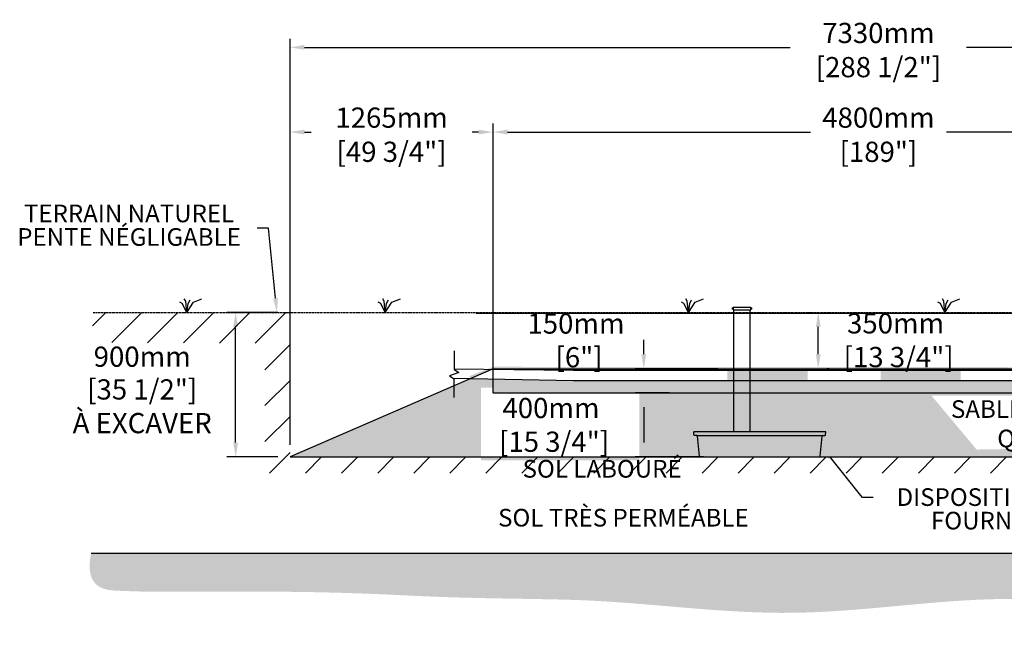
# Model space of a CAD drawing. Units: metres. Extents: x 46407 to 65516, y -15927 to -3722.
# Drawn here: x 55134 to 61267, y -15927 to -12116 of the extents above; entities that cross this region are included whole.
import ezdxf
from ezdxf import colors
from ezdxf.entities.mleader import LeaderData, LeaderLine
from ezdxf.math import Vec2, Vec3

# ---------------------------------------------------------------- set-up
doc = ezdxf.new("R2010")
doc.units = ezdxf.units.M
doc.linetypes.add('HIDDEN', pattern=[9.525, 6.35, -3.175])
for name, color, linetype in [('Bac de collecte', 252, 'Continuous'), ('c.p.', 2, 'Continuous'), ('CHAMP', 92, 'Continuous'), ('COTE', 255, 'Continuous'), ('cote mm p', 255, 'Continuous'), ('HACHURES', 2, 'Continuous'), ('TERRAIN FINI', 172, 'Continuous'), ('TN', 172, 'HIDDEN')]:
    doc.layers.add(name, color=color, linetype=linetype)
doc.styles.add('SEACAD_seans_ttf', font='txt')
doc.styles.get("Standard").update_dxf_attribs({"font": 'times.ttf'})
doc.styles.add('texte daij 2020-01-14', font='txt')
doc.dimstyles.new('standard daij 2020-01-14', dxfattribs={"dimscale": 300, "dimtxt": 0.18, "dimasz": 0.18, "dimexe": 0.18, "dimexo": 0.0625, "dimgap": 0.09, "dimtad": 0, "dimtih": 1, "dimtoh": 1, "dimdec": 0, "dimzin": 0, "dimdsep": 46, "dimtxsty": 'texte daij 2020-01-14', "dimcen": 0.09, "dimadec": 0, "dimazin": 0, "dimtfac": 1, "dimtdec": 0, "dimtofl": 0, "dimtmove": 2, "dimatfit": 3, "dimfxl": 1, "dimtolj": 1, "dimtzin": 0, "dimarcsym": 0})

# ---------------------------------------------------------------- blocks, each defined once
blk = doc.blocks.new('BFBN')
at = {"layer": 'Bac de collecte', "linetype": 'Continuous', "lineweight": 25}
for p, q in [((62946.6, -17186.3), (62946.6, -17184)), ((62950.1, -17184), (62946.6, -17184)), ((62946.6, -17186.3), (62946.6, -17186.3)), ((62946.6, -17186.3), (62950.1, -17186.3)), ((62950.1, -17186.3), (62946.6, -17186.3)), ((62946.6, -17190), (62946.6, -17186.3)), ((62946.6, -17190.1), (62946.6, -17190)), ((62950.1, -17190), (62946.6, -17190)), ((62946.6, -17190.1), (62950.1, -17190.1)), ((62946.6, -17192.4), (62946.6, -17190.1)), ((62950.1, -17192.4), (62946.6, -17192.4)), ((62946.6, -17192.4), (62951, -17192.4)), ((62950.1, -17186.3), (62950.1, -17184)), ((62951, -17184), (62950.1, -17184)), ((62950.1, -17190), (62950.1, -17186.3)), ((62950.1, -17192.4), (62950.1, -17190.1)), ((62951, -17180.6), (63060.3, -17180.6)), ((62951, -17180.6), (62951, -17184)), ((62951, -17184), (62951, -17192.4)), ((62951, -17192.4), (62951, -17197.4)), ((62951, -17197.4), (63060.3, -17197.4)), ((62953.9, -17197.4), (62953.9, -17957.1)), ((63057.4, -17957.1), (63057.4, -17197.4)), ((63060.3, -17184), (63060.3, -17180.6)), ((63060.3, -17192.4), (63060.3, -17184)), ((63061.1, -17184), (63060.3, -17184)), ((63060.3, -17197.4), (63060.3, -17192.4)), ((63060.3, -17192.4), (63061.1, -17192.4)), ((63061.1, -17184.4), (63061.1, -17184)), ((63064.6, -17184.4), (63061.1, -17184.4)), ((63061.1, -17184.4), (63061.1, -17188.2)), ((63061.1, -17184.4), (63064.6, -17184.4)), ((63061.1, -17188.2), (63061.1, -17191.9)), ((63061.1, -17188.2), (63064.6, -17188.2)), ((63061.1, -17191.9), (63061.1, -17192.4)), ((63061.1, -17191.9), (63064.6, -17191.9)), ((63064.6, -17191.9), (63061.1, -17191.9)), ((63064.6, -17184.4), (63064.6, -17184.4)), ((63064.6, -17184.4), (63064.6, -17188.2)), ((63064.6, -17188.2), (63064.6, -17191.9)), ((63064.6, -17191.9), (63064.6, -17191.9)), ((63523.4, -17957.1), (62705.5, -17957.1)), ((62706.5, -17975.4), (62705.5, -17957.1)), ((62705.5, -17957.1), (62709.9, -17957.1)), ((63527.8, -17957.1), (63523.4, -17957.1)), ((63526.9, -17975.4), (63527.8, -17957.1)), ((62722.6, -17979.6), (62710.9, -17979.6)), ((62722.6, -17979.6), (63510.7, -17979.6)), ((62741, -18108.7), (62728.2, -17984.6)), ((63492.4, -18108.7), (63505.2, -17984.6)), ((63510.7, -17979.6), (63522.5, -17979.6)), ((62746.5, -18113.8), (63486.8, -18113.8))]:
    blk.add_line(p, q, dxfattribs=at)
for centre, radius, start, end in [((62710.9, -17975.2), 4.39, 183, 270), ((62722.6, -17985.1), 5.58, 5, 90), ((63510.7, -17985.1), 5.58, 90, 175), ((63522.5, -17975.2), 4.39, 270, 357), ((62746.5, -18108.2), 5.58, 185, 270), ((63486.8, -18108.2), 5.58, 270, 355)]:
    blk.add_arc(centre, radius, start, end, dxfattribs=at)
blk = doc.blocks.new('A$C7C072700')
at = {"color": 1, "ltscale": 100}
for p, q in [((31, 799), (31, 570)), ((91, 530), (-29, 490)), ((31, 570), (91, 530)), ((-29, 490), (31, 450)), ((31, 220), (31, 450))]:
    blk.add_line(p, q, dxfattribs=at)
blk = doc.blocks.new('*D185')
at = {"color": 0, "linetype": 'Continuous', "lineweight": -2, "transparency": 16777216}
for p, q in [((59021.3, -14200.6), (59021.3, -14110.6)), ((59481.7, -14290.6), (58967.3, -14290.6)), ((59181.7, -14440.6), (58967.3, -14440.6)), ((59021.3, -14530.6), (59021.3, -14620.6))]:
    blk.add_line(p, q, dxfattribs=at)
at = {"color": 0, "linetype": 'Continuous', "lineweight": 25, "transparency": 16777216}
for points in [[(59006.3, -14200.6), (59036.3, -14200.6), (59021.3, -14290.6)], [(59006.3, -14530.6), (59036.3, -14530.6), (59021.3, -14440.6)]]:
    blk.add_solid(points, dxfattribs=at)
at = {"layer": 'Defpoints', "color": 0, "linetype": 'Continuous', "lineweight": 25, "transparency": 16777216}
for p in [(59021.3, -14290.6), (59556.7, -14290.6), (59256.7, -14440.6)]:
    blk.add_point(p, dxfattribs=at)
at = {"color": 0, "linetype": 'Continuous', "lineweight": 25, "transparency": 16777216, "insert": (58599.1, -14114.1), "char_height": 126, "attachment_point": 5, "style": 'texte daij 2020-01-14'}
blk.add_mtext('\\A1;150mm\\P [6"]', dxfattribs=at)
blk = doc.blocks.new('*D186')
at = {"color": 0, "linetype": 'Continuous', "lineweight": -2, "transparency": 16777216}
for p, q in [((60033.5, -13940.6), (60054, -13940.6)), ((60108, -14200.6), (60108, -14030.6)), ((60176.7, -14290.6), (60162, -14290.6))]:
    blk.add_line(p, q, dxfattribs=at)
at = {"color": 0, "linetype": 'Continuous', "lineweight": 25, "transparency": 16777216}
for points in [[(60093, -14030.6), (60123, -14030.6), (60108, -13940.6)], [(60093, -14200.6), (60123, -14200.6), (60108, -14290.6)]]:
    blk.add_solid(points, dxfattribs=at)
at = {"layer": 'Defpoints', "color": 0, "linetype": 'Continuous', "lineweight": 25, "transparency": 16777216}
for p in [(60108, -13940.6), (60108.5, -13940.6), (60101.7, -14290.6)]:
    blk.add_point(p, dxfattribs=at)
at = {"color": 0, "linetype": 'Continuous', "lineweight": 25, "transparency": 16777216, "insert": (60589.6, -14113), "char_height": 126, "attachment_point": 5, "style": 'texte daij 2020-01-14'}
blk.add_mtext('\\A1;350mm\\P [13 3/4"]', dxfattribs=at)
blk = doc.blocks.new('*D187')
at = {"color": 0, "linetype": 'Continuous', "lineweight": -2, "transparency": 16777216}
for p, q in [((59096.3, -14440.6), (59075.3, -14440.6)), ((59021.3, -14530.6), (59021.3, -14750.6)), ((59392.4, -14840.6), (58967.3, -14840.6))]:
    blk.add_line(p, q, dxfattribs=at)
at = {"color": 0, "linetype": 'Continuous', "lineweight": 25, "transparency": 16777216}
for points in [[(59006.3, -14530.6), (59036.3, -14530.6), (59021.3, -14440.6)], [(59006.3, -14750.6), (59036.3, -14750.6), (59021.3, -14840.6)]]:
    blk.add_solid(points, dxfattribs=at)
at = {"layer": 'Defpoints', "color": 0, "linetype": 'Continuous', "lineweight": 25, "transparency": 16777216}
for p in [(59021.3, -14440.6), (59021.3, -14840.6), (59467.4, -14840.6)]:
    blk.add_point(p, dxfattribs=at)
at = {"color": 0, "linetype": 'Continuous', "lineweight": 25, "transparency": 16777216, "insert": (58443.4, -14640.6), "char_height": 126, "attachment_point": 5, "style": 'texte daij 2020-01-14'}
blk.add_mtext('\\A1;400mm\\P [15 3/4"]', dxfattribs=at)
blk = doc.blocks.new('*D179')
at = {"color": 0, "linetype": 'Continuous', "lineweight": -2, "transparency": 16777216}
for p, q in [((56817.9, -14365.6), (56817.9, -12762)), ((56907.9, -12816), (56949.4, -12816)), ((57992.9, -12816), (57951.4, -12816)), ((58082.9, -14365.6), (58082.9, -12762))]:
    blk.add_line(p, q, dxfattribs=at)
at = {"color": 0, "linetype": 'Continuous', "lineweight": 25, "transparency": 16777216}
for points in [[(56907.9, -12801), (56907.9, -12831), (56817.9, -12816)], [(57992.9, -12801), (57992.9, -12831), (58082.9, -12816)]]:
    blk.add_solid(points, dxfattribs=at)
at = {"layer": 'Defpoints', "color": 0, "linetype": 'Continuous', "lineweight": 25, "transparency": 16777216}
for p in [(58082.9, -12816), (56817.9, -14440.6), (58082.9, -14440.6)]:
    blk.add_point(p, dxfattribs=at)
at = {"color": 0, "linetype": 'Continuous', "lineweight": 25, "transparency": 16777216, "char_height": 126, "attachment_point": 5, "style": 'texte daij 2020-01-14'}
for s, insert in [('\\A1;1265mm', (57450.4, -12726)), ('\\A1;[49 3/4"]', (57450.4, -12939))]:
    blk.add_mtext(s, dxfattribs=dict(at, insert=insert))
blk = doc.blocks.new('*D180')
at = {"color": 0, "linetype": 'Continuous', "lineweight": -2, "transparency": 16777216}
for p, q in [((58082.9, -14215.6), (58082.9, -12762)), ((58172.9, -12816), (60059.9, -12816)), ((62792.9, -12816), (60905.9, -12816)), ((62882.9, -14215.6), (62882.9, -12762))]:
    blk.add_line(p, q, dxfattribs=at)
at = {"color": 0, "linetype": 'Continuous', "lineweight": 25, "transparency": 16777216}
for points in [[(58172.9, -12801), (58172.9, -12831), (58082.9, -12816)], [(62792.9, -12801), (62792.9, -12831), (62882.9, -12816)]]:
    blk.add_solid(points, dxfattribs=at)
at = {"layer": 'Defpoints', "color": 0, "linetype": 'Continuous', "lineweight": 25, "transparency": 16777216}
for p in [(62882.9, -12816), (58082.9, -14290.6), (62882.9, -14290.6)]:
    blk.add_point(p, dxfattribs=at)
at = {"color": 0, "linetype": 'Continuous', "lineweight": 25, "transparency": 16777216, "char_height": 126, "attachment_point": 5, "style": 'texte daij 2020-01-14'}
for s, insert in [('\\A1;4800mm', (60482.9, -12726)), ('\\A1;[189"]', (60482.9, -12939))]:
    blk.add_mtext(s, dxfattribs=dict(at, insert=insert))
blk = doc.blocks.new('*D181')
at = {"color": 0, "linetype": 'Continuous', "lineweight": -2, "transparency": 16777216}
for p, q in [((56817.9, -14765.6), (56817.9, -12234.4)), ((64147.9, -14765.6), (64147.9, -12234.4)), ((56907.9, -12288.4), (59933.9, -12288.4)), ((64057.9, -12288.4), (61031.9, -12288.4))]:
    blk.add_line(p, q, dxfattribs=at)
at = {"color": 0, "linetype": 'Continuous', "lineweight": 25, "transparency": 16777216}
for points in [[(56907.9, -12273.4), (56907.9, -12303.4), (56817.9, -12288.4)], [(64057.9, -12273.4), (64057.9, -12303.4), (64147.9, -12288.4)]]:
    blk.add_solid(points, dxfattribs=at)
at = {"layer": 'Defpoints', "color": 0, "linetype": 'Continuous', "lineweight": 25, "transparency": 16777216}
for p in [(64147.9, -12288.4), (56817.9, -14840.6), (64147.9, -14840.6)]:
    blk.add_point(p, dxfattribs=at)
at = {"color": 0, "linetype": 'Continuous', "lineweight": 25, "transparency": 16777216, "char_height": 126, "attachment_point": 5, "style": 'texte daij 2020-01-14'}
for s, insert in [('\\A1;7330mm', (60482.9, -12198.4)), ('\\A1;[288 1/2"]', (60482.9, -12411.4))]:
    blk.add_mtext(s, dxfattribs=dict(at, insert=insert))
blk = doc.blocks.new('DJIEWFDS')
at = {"color": 94}
for p, q in [((48850.8, -13786.3), (48835.7, -13777.3)), ((48879, -13842.6), (48850.8, -13786.3)), ((48872.3, -13771.1), (48863.4, -13756.8)), ((48879, -13842.6), (48872.3, -13771.1)), ((48879, -13842.6), (48920.7, -13778.6)), ((48879, -13842.6), (48887.5, -13787.2)), ((48887.5, -13787.2), (48899.1, -13763)), ((48920.7, -13778.6), (48972.9, -13757.7))]:
    blk.add_line(p, q, dxfattribs=at)
blk = doc.blocks.new('*D183')
at = {"color": 0, "linetype": 'Continuous', "lineweight": -2, "transparency": 16777216}
for p, q in [((56742.9, -13940.6), (56425.3, -13940.6)), ((56479.3, -14750.6), (56479.3, -14030.6)), ((56742.9, -14840.6), (56425.3, -14840.6))]:
    blk.add_line(p, q, dxfattribs=at)
at = {"color": 0, "linetype": 'Continuous', "lineweight": 25, "transparency": 16777216}
for points in [[(56464.3, -14030.6), (56494.3, -14030.6), (56479.3, -13940.6)], [(56464.3, -14750.6), (56494.3, -14750.6), (56479.3, -14840.6)]]:
    blk.add_solid(points, dxfattribs=at)
at = {"layer": 'Defpoints', "color": 0, "linetype": 'Continuous', "lineweight": 25, "transparency": 16777216}
for p in [(56479.3, -13940.6), (56817.9, -13940.6), (56817.9, -14840.6)]:
    blk.add_point(p, dxfattribs=at)
at = {"color": 0, "linetype": 'Continuous', "lineweight": 25, "transparency": 16777216, "char_height": 126, "attachment_point": 5, "style": 'texte daij 2020-01-14'}
for s, insert in [('\\A1;900mm', (55897.3, -14215.6)), ('\\A1;[35 1/2"]\\PÀ EXCAVER', (55897.3, -14524.6))]:
    blk.add_mtext(s, dxfattribs=dict(at, insert=insert))

msp = doc.modelspace()

# ---------------------------------------------------------------- hatches: boundary and pattern name
at = {"ltscale": 100}
h = msp.add_hatch(dxfattribs=at)
h.set_pattern_fill('ANSI31', color=0, scale=50)
h.set_pattern_definition([(45, (-5066.52, -140.75), (-112.2532, 112.2532), [])])
h.paths.add_polyline_path([(62887.4, -14840.6), (58687.4, -14840.6), (58687.4, -14940.6), (62887.4, -14940.6)])
h.paths.add_polyline_path([(58687.4, -14840.6), (56817.9, -14840.6), (56817.9, -13940.6), (55591.4, -13940.6), (55583.2, -14127), (56660.6, -14131.7), (56661.5, -14940.6), (58687.4, -14940.6)])
h.paths.add_polyline_path([(64147.9, -14840.6), (62887.4, -14840.6), (62887.4, -14940.6), (64337.5, -14940.6)])
h.paths.add_polyline_path([(64147.9, -13940.6), (64147.9, -14840.6), (64337.5, -14940.6), (64330, -14146.9), (65393.9, -14128.3), (65382.1, -13940.6)])
h.paths.add_polyline_path([(58168.7, -15017.8), (59355.1, -15017.8), (59355.1, -14831.9), (58168.7, -14831.9)], flags=9)
at = {"layer": 'c.p.', "ltscale": 100}
h = msp.add_hatch(dxfattribs=at)
h.set_pattern_fill('EARTH', color=0, scale=25, angle=45, style=0)
h.set_pattern_definition([(45, (-760064.06, -444177.72), (1e-14, 224.506403), [158.75, -158.75]), (45, (-760106.16, -444135.63), (1e-14, 224.506403), [158.75, -158.75]), (45, (-760148.25, -444093.53), (1e-14, 224.506403), [158.75, -158.75]), (135, (-760148.25, -444065.47), (-224.506403, 1e-14), [158.75, -158.75]), (135, (-760106.16, -444023.37), (-224.506403, 1e-14), [158.75, -158.75]), (135, (-760064.06, -443981.28), (-224.506403, 1e-14), [158.75, -158.75])])
edge = h.paths.add_edge_path()
edge.add_spline(control_points=[(55578.8, -15440.6), (55532.3, -15668.4), (55833.6, -15675.2), (55851.8, -15681.9), (57055.8, -15674.9), (57915.4, -15729.8), (58406.5, -15722), (58687.4, -15735.5)], knot_values=[6130.647016, 6130.647016, 6130.647016, 6130.647016, 6343.895771, 6578.532909, 6799.88489, 7234.776568, 8096.786944, 8096.786944, 8096.786944, 8096.786944], degree=3, periodic=0)
edge.add_line((58687.4, -15735.5), (58687.4, -15440.6))
edge.add_line((58687.4, -15440.6), (55578.8, -15440.6))
edge = h.paths.add_edge_path()
edge.add_spline(control_points=[(58687.4, -15735.5), (58726.2, -15737.4), (59137, -15760.8), (60143.3, -15891.4), (61444.9, -15596.5), (62431.7, -15927), (62828.7, -15884), (62887.4, -15875.4)], knot_values=[1909.285333, 1909.285333, 1909.285333, 1909.285333, 2028.274605, 3168.408996, 4901.3676, 5948.894976, 6130.647016, 6130.647016, 6130.647016, 6130.647016], degree=3, periodic=0)
edge.add_line((62887.4, -15875.4), (62887.4, -15440.6))
edge.add_line((62887.4, -15440.6), (58687.4, -15440.6))
edge.add_line((58687.4, -15440.6), (58687.4, -15735.5))
edge = h.paths.add_edge_path()
edge.add_line((65464, -15440.6), (62887.4, -15440.6))
edge.add_line((62887.4, -15440.6), (62887.4, -15875.4))
edge.add_spline(control_points=[(62887.4, -15875.4), (63076.7, -15847.7), (63613.7, -15703.9), (64350.8, -15846.9), (64654, -15655.6), (64998.3, -15596.6), (65516.4, -15625), (65464, -15440.6)], knot_values=[0, 0, 0, 0, 585.365359, 1538.240215, 1653.079648, 1805.41147, 1909.285333, 1909.285333, 1909.285333, 1909.285333], degree=3, periodic=0)
at = {"layer": 'cote mm p', "lineweight": 25}
h = msp.add_hatch(color=250, dxfattribs=at)
h.dxf.hatch_style = 1
h.paths.add_polyline_path([(62882.9, -14282.1), (58082.9, -14278.8), (57932.7, -14337.6), (57947.6, -14349.5), (58082.9, -14290.6), (62882.9, -14290.6), (62940.9, -14315.9), (62945.4, -14308.6)])
at = {"layer": 'HACHURES', "lineweight": 25}
h = msp.add_hatch(dxfattribs=at)
h.set_pattern_fill('AR-SAND', color=0, scale=3, style=0)
h.set_pattern_definition([(37.5, (-5066.52, -140.75), (-4.8001, 146.82397), [0, -115.824, 0, -129.54, 0, -123.825]), (7.5, (-5066.52, -140.75), (134.857, 215.04753), [0, -62.484, 0, -104.394, 0, -40.005]), (327.5, (-5160.25, -140.75), (237.2977, 0.43116), [0, -38.1, 0, -137.16, 0, -179.07]), (317.5, (-5160.25, -140.75), (229.06694, 66.8788), [0, -19.05, 0, -89.916, 0, -102.87])])
edge = h.paths.add_edge_path()
edge.add_line((62882.9, -14290.6), (62882.9, -14440.6))
edge.add_line((62882.9, -14440.6), (59684.2, -14440.6))
edge.add_line((59684.2, -14440.6), (59684.2, -14684))
edge.add_line((59684.2, -14684), (60150.3, -14684))
edge.add_line((60150.3, -14684), (60154.7, -14684))
edge.add_line((60154.7, -14684), (60153.5, -14706.4))
edge.add_line((60153.5, -14706.4), (60137.6, -14706.4))
edge.add_arc((60137.6, -14712), 5.58, 90, 175)
edge.add_line((60132.1, -14711.5), (60118.8, -14840.6))
edge.add_line((60118.8, -14840.6), (64147.9, -14840.6))
edge.add_line((64147.9, -14840.6), (62882.9, -14290.6))
h.paths.add_polyline_path([(59684.2, -14440.6), (58082.9, -14440.6), (58082.9, -14356.7), (57936.9, -14354.1), (56817.9, -14840.6), (60118.8, -14840.6), (60132.6, -14706.4), (60153.5, -14706.4), (60154.7, -14684), (60150.3, -14684), (59684.2, -14684)])
edge = h.paths.add_edge_path(flags=16)
edge.add_arc((59337.8, -14702), 4.39, 183, 270)
edge.add_line((59337.8, -14706.4), (59354.6, -14706.4))
edge.add_line((59354.6, -14706.4), (59355.1, -14711.3))
edge.add_arc((59349.5, -14712), 5.58, 6.75453, 90)
edge.add_line((59349.5, -14706.4), (59333.6, -14706.4))
edge.add_line((59333.6, -14706.4), (59333.4, -14702.2))
h.paths.add_polyline_path([(61094.5, -14794.4), (61961.5, -14780.5), (62220.8, -14459.6), (60814.3, -14459.6)], flags=16)
h.paths.add_polyline_path([(58006.9, -14861.1), (58993.9, -14861.1), (58993.9, -14408.1), (58006.9, -14408.1)])
edge = h.paths.add_edge_path(flags=17)
edge.add_line((59373.4, -14840.6), (60113.7, -14840.6))
edge = h.paths.add_edge_path(flags=17)
edge.add_arc((60113.7, -14835.1), 5.58, 270, 355)
edge = h.paths.add_edge_path(flags=17)
edge.add_line((60119.3, -14835.6), (60132.1, -14711.5))
edge = h.paths.add_edge_path(flags=17)
edge.add_arc((60137.6, -14712), 5.58, 90, 175)
edge = h.paths.add_edge_path(flags=17)
edge.add_line((60137.6, -14706.4), (60149.4, -14706.4))
edge = h.paths.add_edge_path(flags=16)
edge.add_arc((60149.4, -14702), 4.39, 270, 357)
edge = h.paths.add_edge_path(flags=17)
edge.add_line((60153.8, -14702.2), (60154.7, -14684))
edge = h.paths.add_edge_path(flags=17)
edge.add_line((60154.7, -14684), (60150.3, -14684))
edge = h.paths.add_edge_path(flags=16)
edge.add_line((60150.3, -14684), (59332.4, -14684))
edge = h.paths.add_edge_path(flags=16)
edge.add_line((59349.5, -14706.4), (60137.6, -14706.4))
edge = h.paths.add_edge_path(flags=16)
edge.add_line((59684.2, -14684), (59684.2, -13924.3))
edge = h.paths.add_edge_path(flags=16)
edge.add_line((59580.8, -13924.3), (59580.8, -14684))
edge = h.paths.add_edge_path()
edge.add_line((59577.9, -13924.3), (59687.1, -13924.3))
edge = h.paths.add_edge_path()
edge.add_line((59577.9, -13907.5), (59642.2, -14684))
edge = h.paths.add_edge_path()
edge.add_line((59577.9, -13907.5), (59577.9, -13910.8))
edge = h.paths.add_edge_path()
edge.add_line((59577.9, -13919.2), (59577.9, -13924.3))
edge = h.paths.add_edge_path(flags=17)
edge.add_line((59687.1, -13924.3), (59687.1, -13919.2))
edge = h.paths.add_edge_path()
edge.add_line((59687.1, -13910.8), (59642.2, -14684))
edge = h.paths.add_edge_path(flags=17)
edge.add_line((59687.1, -13919.2), (59687.1, -13910.8))
edge = h.paths.add_edge_path()
edge.add_line((59691.5, -13911.3), (59691.5, -13911.3))
edge = h.paths.add_edge_path()
edge.add_line((59691.5, -13918.7), (59691.5, -13918.8))
edge = h.paths.add_edge_path()
edge.add_line((59688, -13911.3), (59688, -13910.8))
edge = h.paths.add_edge_path()
edge.add_line((59691.5, -13911.3), (59688, -13911.3))
edge = h.paths.add_edge_path()
edge.add_line((59688, -13918.8), (59688, -13919.2))
edge = h.paths.add_edge_path()
edge.add_line((59688, -13918.8), (59691.5, -13918.8))
edge = h.paths.add_edge_path()
edge.add_line((59688, -13915), (59688, -13918.7))
edge = h.paths.add_edge_path()
edge.add_line((59688, -13911.3), (59688, -13915))
edge = h.paths.add_edge_path()
edge.add_line((59691.5, -13918.7), (59688, -13918.7))
edge = h.paths.add_edge_path()
edge.add_line((59688, -13911.3), (59691.5, -13911.3))
edge = h.paths.add_edge_path()
edge.add_line((59691.5, -13911.3), (59691.5, -13915))
edge = h.paths.add_edge_path()
edge.add_line((59691.5, -13915), (59691.5, -13918.7))
edge = h.paths.add_edge_path()
edge.add_line((59688, -13915), (59691.5, -13915))
edge = h.paths.add_edge_path()
edge.add_line((59688, -13910.8), (59687.1, -13910.8))
edge = h.paths.add_edge_path()
edge.add_line((59687.1, -13919.2), (59688, -13919.2))
edge = h.paths.add_edge_path()
edge.add_line((59577.9, -13910.8), (59577.9, -13919.2))
edge = h.paths.add_edge_path()
edge.add_line((59573.5, -13916.9), (59573.5, -13916.9))
edge = h.paths.add_edge_path()
edge.add_line((59573.5, -13913.1), (59573.5, -13913.1))
edge = h.paths.add_edge_path()
edge.add_line((59577, -13916.9), (59577, -13913.1))
edge = h.paths.add_edge_path()
edge.add_line((59577, -13916.9), (59573.5, -13916.9))
edge = h.paths.add_edge_path()
edge.add_line((59573.5, -13913.1), (59577, -13913.1))
edge = h.paths.add_edge_path()
edge.add_line((59577, -13919.2), (59577, -13916.9))
edge = h.paths.add_edge_path()
edge.add_line((59577, -13919.2), (59573.5, -13919.2))
edge = h.paths.add_edge_path()
edge.add_line((59573.5, -13916.9), (59577, -13916.9))
edge = h.paths.add_edge_path()
edge.add_line((59577, -13913.1), (59577, -13910.8))
edge = h.paths.add_edge_path()
edge.add_line((59577, -13913.1), (59573.5, -13913.1))
edge = h.paths.add_edge_path()
edge.add_line((59573.5, -13919.2), (59573.5, -13916.9))
edge = h.paths.add_edge_path()
edge.add_line((59573.5, -13916.9), (59573.5, -13913.1))
edge = h.paths.add_edge_path()
edge.add_line((59573.5, -13913.1), (59573.5, -13910.8))
edge = h.paths.add_edge_path()
edge.add_line((59577, -13910.8), (59573.5, -13910.8))
edge = h.paths.add_edge_path()
edge.add_line((59573.5, -13919.2), (59577.9, -13919.2))
edge = h.paths.add_edge_path()
edge.add_line((59577.9, -13910.8), (59577, -13910.8))
edge = h.paths.add_edge_path(flags=16)
edge.add_arc((59373.4, -14835.1), 5.58, 185, 270)
edge = h.paths.add_edge_path(flags=16)
edge.add_line((59367.9, -14835.6), (59355.1, -14711.5))
edge = h.paths.add_edge_path(flags=16)
edge.add_arc((59349.5, -14712), 5.58, 5, 90)
edge = h.paths.add_edge_path(flags=0)
edge.add_line((59349.5, -14706.4), (59337.8, -14706.4))
edge = h.paths.add_edge_path(flags=0)
edge.add_arc((59337.8, -14702), 4.39, 183, 270)
edge = h.paths.add_edge_path(flags=16)
edge.add_line((59333.4, -14702.2), (59332.4, -14684))
edge = h.paths.add_edge_path(flags=16)
edge.add_line((59332.4, -14684), (59336.8, -14684))
at = {"layer": 'HACHURES', "lineweight": 25, "transparency": 33554674}
h = msp.add_hatch(dxfattribs=at)
h.set_pattern_fill('AR-CONC', color=253, scale=0.3, style=0)
h.set_pattern_definition([(50, (-5066.52, -140.746), (54.6554, -4.781726), [5.715, -62.865]), (355, (-5066.52, -140.746), (-10.573026, 57.317054), [4.572, -50.292175]), (100.451445, (-5061.966, -141.144), (44.082374, 52.535326), [4.857003, -53.427073]), (46.1842, (-5066.52, -125.506), (81.32371, -12.6127), [8.5725, -94.2975]), (96.63556, (-5059.74, -126.56), (71.22124, 74.22784), [7.28551, -80.14068]), (351.18415, (-5066.52, -125.506), (71.22124, 74.22784), [6.85799, -75.43792]), (21, (-5058.9, -129.316), (45.484317, -30.67956), [5.715, -62.865]), (326, (-5058.9, -129.316), (18.54061, 55.25639), [4.572, -50.292]), (71.451445, (-5055.11, -131.87), (64.024926, 24.57683), [4.857003, -53.42698]), (37.5, (-5066.52, -140.746), (0.926581, 25.3665117), [0, -49.6824, 0, -51.054, 0, -50.4825]), (7.5, (-5066.52, -140.746), (20.045899, 30.054172), [0, -29.1084, 0, -48.5394, 0, -19.2405]), (327.5, (-5083.513, -140.746), (40.6771786, -1.718623), [0, -19.05, 0, -59.436, 0, -78.867]), (317.5, (-5091.133, -140.746), (44.438754, 7.627947), [0, -24.765, 0, -39.4716, 0, -56.007])])
h.paths.add_polyline_path([(62882.9, -14290.6), (58082.9, -14290.6), (58082.9, -14294.7), (58582.9, -14300.4), (62350.2, -14300.4, -0.982325), (62351.4, -14365.6), (58582.9, -14365.6), (58082.9, -14356.7), (58082.9, -14440.6), (62882.9, -14440.6)])
h.paths.add_polyline_path([(58243.6, -14334.6), (58954.6, -14334.6), (58954.6, -13881.6), (58243.6, -13881.6)], flags=9)
h.paths.add_polyline_path([(60153.1, -14333.5), (61140.1, -14333.5), (61140.1, -13880.5), (60153.1, -13880.5)], flags=9)
h.paths.add_polyline_path([(58006.9, -14861.1), (58993.9, -14861.1), (58993.9, -14408.1), (58006.9, -14408.1)], flags=9)

# ---------------------------------------------------------------- linework, layer by layer
at = {"color": 0, "ltscale": 100}
msp.add_line((55578.8, -15440.6), (65464, -15440.6), dxfattribs=at)
at = {"color": 1, "ltscale": 100, "flags": 128}
msp.add_lwpolyline([(57840.1, -14292), (58582.9, -14300.4), (62350.2, -14300.4, -0.982325), (62351.4, -14365.6), (58582.9, -14365.6), (57836.2, -14352.3)], format="xyb", dxfattribs=at)
at = {"color": 1}
for points in [[(59542.6, -14301.2), (59542.6, -14366.2), (60042.6, -14301.2), (60042.6, -14366.2)], [(60495.8, -14301.2), (60495.8, -14366.2), (60995.8, -14301.2), (60995.8, -14366.2)]]:
    msp.add_solid(points, dxfattribs=at)
at = {"layer": 'CHAMP'}
for p, q in [((58082.9, -14290.6), (56817.9, -14840.6)), ((58082.9, -14290.6), (62882.9, -14290.6)), ((58082.9, -14440.6), (58082.9, -14290.6)), ((58082.9, -14440.6), (62882.9, -14440.6)), ((56817.9, -14840.6), (64147.9, -14840.6))]:
    msp.add_line(p, q, dxfattribs=at)
at = {"layer": 'TERRAIN FINI'}
msp.add_line((57978.1, -13945.3), (62987.6, -13945.3), dxfattribs=at)
at = {"layer": 'TN', "color": 5}
msp.add_line((55591.4, -13940.6), (65382.1, -13940.6), dxfattribs=at)

# ---------------------------------------------------------------- block references
at = {"layer": 'COTE', "color": 1, "ltscale": 100, "xscale": 0.5, "yscale": 0.5, "zscale": 0.5}
msp.add_blockref('A$C7C072700', (57824.8, -14579.7), dxfattribs=at)
at = {"layer": 'cote mm p', "lineweight": 25}
for name, p in [('DJIEWFDS', (7296.2, -98.1)), ('DJIEWFDS', (8532.2, -98.1)), ('DJIEWFDS', (10420, -98.1)), ('DJIEWFDS', (12017.9, -98.1)), ('BFBN', (-3373.1, 3273.2))]:
    msp.add_blockref(name, p, dxfattribs=at)

# ---------------------------------------------------------------- texts
at = {"color": 7, "linetype": 'Continuous', "lineweight": 25, "char_height": 110, "attachment_point": 2, "style": 'SEACAD_seans_ttf'}
for s, insert in [('SABLE FILTRANT\\PQ-2, r.22', (61517.5, -14487.1)), ('SOL LABOURÉ', (58761.9, -14859.4)), ('SOL TRÈS PERMÉABLE', (58894.4, -15164))]:
    msp.add_mtext(s, dxfattribs=dict(at, insert=insert))

# ---------------------------------------------------------------- dimensions: what is measured, and where the dimension line sits
at = {"color": 7, "linetype": 'Continuous', "lineweight": 25}
for p1, p2, distance, picture, middle in [((56817.9, -14840.6), (64147.9, -14840.6), 2552.2, '*D181', (60482.9, -12288.4)), ((58082.9, -14290.6), (62882.9, -14290.6), 1474.6, '*D180', (60482.9, -12816))]:
    dim = msp.add_aligned_dim(p1=p1, p2=p2, distance=distance, dimstyle='standard daij 2020-01-14', override={"dimtxt": 0.42, "dimasz": 0.3, "dimexo": 0.25, "dimpost": 'mm\\X'}, dxfattribs=at)
    dim.commit()
    dim.dimension.update_dxf_attribs({"geometry": picture, "text_midpoint": middle})
for base, p1, p2, angle, picture, middle, dimtype in [((58082.9, -12816), (56817.9, -14440.6), (58082.9, -14440.6), 0, '*D179', (57450.4, -12816), 161), ((60108, -13940.6), (60101.7, -14290.6), (60108.5, -13940.6), 90, '*D186', (60589.6, -14113), 160), ((59021.3, -14290.6), (59256.7, -14440.6), (59556.7, -14290.6), 90, '*D185', (58599.1, -14114.1), 160), ((59021.3, -14840.6), (59021.3, -14440.6), (59467.4, -14840.6), 90, '*D187', (58443.4, -14640.6), 160)]:
    dim = msp.add_linear_dim(base=base, p1=p1, p2=p2, angle=angle, dimstyle='standard daij 2020-01-14', override={"dimtxt": 0.42, "dimasz": 0.3, "dimexo": 0.25, "dimpost": 'mm\\X'}, dxfattribs=at)
    dim.commit()
    dim.dimension.update_dxf_attribs({"geometry": picture, "text_midpoint": middle, "dimtype": dimtype})
dim = msp.add_linear_dim(base=(56479.3, -13940.6), p1=(56817.9, -14840.6), p2=(56817.9, -13940.6), angle=90, text='<>\\PÀ EXCAVER', dimstyle='standard daij 2020-01-14', override={"dimtxt": 0.42, "dimasz": 0.3, "dimexo": 0.25, "dimpost": 'mm\\X'}, dxfattribs=at)
dim.commit()
dim.dimension.update_dxf_attribs({"geometry": '*D183', "text_midpoint": (55897.3, -14305.6), "dimtype": 161})

# ---------------------------------------------------------------- leaders
at = {"layer": 'COTE', "color": 0, "lineweight": 25, "ltscale": 100}
ml = msp.add_multileader_mtext('Standard', dxfattribs=at)
ml.set_content('TERRAIN NATUREL\\PPENTE NÉGLIGABLE')
ml.set_leader_properties()
ml.build(insert=Vec2(0, 0))
ml.multileader.update_dxf_attribs({"text_right_attachment_type": 2, "dogleg_length": 70, "arrow_head_size": 90})
ctx = ml.context
ctx.base_point, ctx.char_height, ctx.arrow_head_size, ctx.landing_gap_size, ctx.plane_origin = Vec3(55016.4, -13324.3), 110, 90, 15, Vec3(55561.3, -14843)
ctx.right_attachment, ctx.text_align_type = 2, 1
notes = []
notes.append((ctx, [(1, (1, 1, 0), (56684.3, -13413.9), (-1, 0), 70, [(0, [(56736.4, -13940.6)], 0, [])])]))
ctx.mtext.insert, ctx.mtext.alignment, ctx.mtext.line_spacing_factor, ctx.mtext.flow_direction = Vec3(55815.3, -13268.1), 2, 0.8, 5
ml = msp.add_multileader_mtext('Standard', dxfattribs=at)
ml.set_content("DISPOSITIF D'ÉCHANTILLONNAGE \\PFOURNI PAR PREMIER TECH")
ml.set_leader_properties()
ml.build(insert=Vec2(0, 0))
ml.multileader.update_dxf_attribs({"text_right_attachment_type": 2, "dogleg_length": 70, "arrow_head_size": 90})
ctx = ml.context
ctx.base_point, ctx.char_height, ctx.arrow_head_size, ctx.landing_gap_size, ctx.plane_origin = Vec3(60449.8, -15091.8), 110, 90, 15, Vec3(60566.1, -14983.8)
ctx.right_attachment, ctx.text_align_type = 2, 1
notes.append((ctx, [(0, (1, 1, 0), (60379.8, -15091.8), (1, 0), 70, [(0, [(60125.7, -14773.5)], 0, [])])]))
ctx.mtext.insert, ctx.mtext.alignment, ctx.mtext.line_spacing_factor, ctx.mtext.flow_direction = Vec3(61782.3, -15035.6), 2, 0.8, 5
for ctx, leaders in notes:
    for number, flags, end, landing, length, lines in leaders:
        leader = LeaderData()
        leader.index, (leader.has_last_leader_line, leader.has_dogleg_vector, leader.attachment_direction) = number, flags
        leader.last_leader_point, leader.dogleg_vector, leader.dogleg_length = Vec3(end), Vec3(landing), length
        for number, points, colour, breaks in lines:
            line = LeaderLine()
            line.index, line.vertices, line.color, line.breaks = number, Vec3.list(points), colors.encode_raw_color(colour), breaks
            leader.lines.append(line)
        ctx.leaders.append(leader)

doc.saveas('drawing.dxf')
